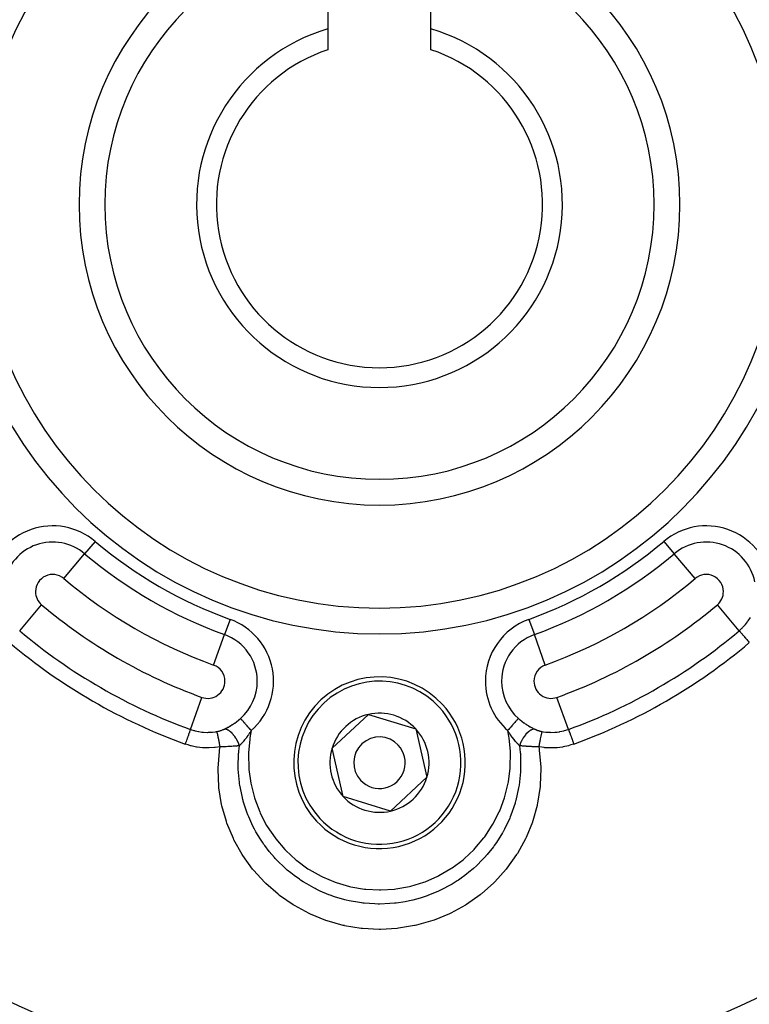
# Model space of a CAD drawing. Extents: x 24 to 848, y -437 to 196.
# Drawn here: x 748 to 790, y -167 to -110 of the extents above; entities that cross this region are included whole.
import ezdxf

# ---------------------------------------------------------------- set-up
doc = ezdxf.new("R2010")
doc.units = 0
doc.linetypes.add('DASHED', pattern=[11.05, 8.7, -2.35])
doc.layers.get('0').update_dxf_attribs({"linetype": 'CONTINUOUS'})
doc.layers.add('NEVIDI', color=4, linetype='DASHED')

msp = doc.modelspace()

# ---------------------------------------------------------------- linework, layer by layer
at = {"color": 2}
for p, q in [((765.604813, -108.405319), (765.604813, -110.181688)), ((771.604813, -110.181688), (771.604813, -108.405319)), ((765.604813, -110.181688), (765.604813, -111.391441)), ((771.604813, -111.391441), (771.604813, -110.181688)), ((765.844781, -152.059415), (767.957372, -150.092109)), ((767.957372, -150.092109), (770.717404, -150.938013)), ((770.717404, -150.938013), (771.364846, -153.751223)), ((766.492223, -154.872625), (765.844781, -152.059415)), ((771.364846, -153.751223), (769.252255, -155.71853)), ((769.252255, -155.71853), (766.492223, -154.872625))]:
    msp.add_line(p, q, dxfattribs=at)
for centre, radius, start, end in [((768.604813, -120.405319), 55, 0, 180), ((768.604813, -120.405319), 53, 0, 180), ((768.604813, -120.405319), 23.5, 90, 270), ((768.604813, -120.405319), 23.5, 270, 90), ((768.604813, -120.405319), 17.5, 90, 270), ((768.604813, -120.405319), 17.5, 270, 90), ((768.604813, -120.405319), 10.654701, 106.353683, 73.646317), ((768.604813, -120.405319), 9.5, 108.40848, 71.59152), ((768.604813, -120.405319), 55, 180, 360), ((768.604813, -120.405319), 53, 180, 360), ((768.604813, -120.405319), 80, 187.72979, 352.27021), ((768.604813, -152.905319), 5, 42.960566, 222.960566), ((768.604813, -152.905319), 5, 222.960566, 42.960566), ((768.604813, -152.905319), 2.886751, 102.960566, 162.960566), ((768.604813, -152.905319), 2.886751, 42.960566, 102.960566), ((768.604813, -152.905319), 2.886751, 342.960566, 42.960566), ((768.604813, -152.905319), 1.5, 42.960566, 222.960566), ((768.604813, -152.905319), 1.5, 222.960566, 42.960566), ((768.604813, -152.905319), 3, 22.851663, 22.880053), ((768.604813, -152.905319), 2.886751, 162.960566, 222.960566), ((768.604813, -152.905319), 2.886751, 282.960566, 342.960566), ((768.604813, -152.905319), 2.886751, 222.960566, 282.960566)]:
    msp.add_arc(centre, radius, start, end, dxfattribs=at)
at = {"layer": 'NEVIDI', "color": 7, "linetype": 'CONTINUOUS'}
for p, q in [((752.040009, -140.017481), (751.431653, -140.737753)), ((785.169618, -140.017481), (785.777974, -140.737753)), ((750.214942, -142.178298), (751.431653, -140.737753)), ((786.994685, -142.178298), (785.777974, -140.737753)), ((747.647631, -145.217905), (748.924424, -143.706226)), ((789.561995, -145.217905), (788.285203, -143.706226)), ((790.081644, -144.64673), (790.207814, -144.448611)), ((759.902585, -144.556942), (759.582989, -145.44393)), ((777.307042, -144.556942), (777.626638, -145.44393)), ((789.744009, -145.050631), (789.777982, -145.016108)), ((789.777982, -145.016108), (789.901421, -144.880409)), ((789.901421, -144.880409), (789.921638, -144.856492)), ((789.921638, -144.856492), (790.035703, -144.711043)), ((790.035703, -144.711043), (790.063569, -144.67247)), ((790.063569, -144.67247), (790.081644, -144.64673)), ((758.943796, -147.217905), (759.582989, -145.44393)), ((778.26583, -147.217905), (777.626638, -145.44393)), ((789.561995, -145.217905), (789.72174, -145.072655)), ((789.561995, -145.217905), (789.566168, -145.222846)), ((789.566168, -145.222846), (789.574867, -145.233145)), ((789.574867, -145.233145), (789.576188, -145.234709)), ((789.576188, -145.234709), (789.586265, -145.246639)), ((789.586265, -145.246639), (789.599451, -145.262251)), ((789.599451, -145.262251), (789.601398, -145.264556)), ((789.601398, -145.264556), (789.616112, -145.281978)), ((789.616112, -145.281978), (789.633374, -145.302415)), ((789.633374, -145.302415), (789.635922, -145.305432)), ((789.635922, -145.305432), (789.655348, -145.328432)), ((789.655348, -145.328432), (789.676156, -145.353067)), ((789.676156, -145.353067), (789.679262, -145.356745)), ((789.679262, -145.356745), (789.703242, -145.385137)), ((789.703242, -145.385137), (789.727074, -145.413353)), ((789.72174, -145.072655), (789.744009, -145.050631)), ((789.727074, -145.413353), (789.730691, -145.417635)), ((789.730691, -145.417635), (789.759142, -145.45132)), ((789.759142, -145.45132), (789.78543, -145.482445)), ((789.78543, -145.482445), (789.789383, -145.487124)), ((789.789383, -145.487124), (789.822126, -145.525891)), ((789.822126, -145.525891), (789.850137, -145.559055)), ((789.850137, -145.559055), (789.854461, -145.564175)), ((789.854461, -145.564175), (789.891022, -145.607462)), ((789.891022, -145.607462), (789.920335, -145.642167)), ((789.920335, -145.642167), (789.924974, -145.64766)), ((789.924974, -145.64766), (789.964994, -145.695042)), ((789.964994, -145.695042), (789.994902, -145.730451)), ((789.994902, -145.730451), (789.999789, -145.736238)), ((789.999789, -145.736238), (790.042636, -145.786968)), ((790.042636, -145.786968), (790.072659, -145.822514)), ((790.072659, -145.822514), (790.077724, -145.82851)), ((790.077724, -145.82851), (790.122848, -145.881936)), ((790.122848, -145.881936), (790.148064, -145.911791)), ((757.595074, -150.961064), (758.26583, -149.09949)), ((779.614553, -150.961064), (778.943796, -149.09949)), ((759.908791, -150.763331), (759.925786, -150.753039)), ((759.925786, -150.753039), (760.031624, -150.686552)), ((760.031624, -150.686552), (760.04896, -150.675258)), ((760.04896, -150.675258), (760.110056, -150.634515)), ((760.110056, -150.634515), (760.153974, -150.604296)), ((760.153974, -150.604296), (760.170967, -150.592388)), ((760.170967, -150.592388), (760.274137, -150.517385)), ((760.274137, -150.517385), (760.290748, -150.504856)), ((760.290748, -150.504856), (760.391783, -150.425701)), ((760.391783, -150.425701), (760.407986, -150.412509)), ((760.407986, -150.412509), (760.416732, -150.405328)), ((760.416732, -150.405328), (760.506278, -150.329236)), ((760.506278, -150.329236), (760.512411, -150.323844)), ((760.521846, -150.334553), (760.512411, -150.323844)), ((760.532876, -150.347072), (760.521846, -150.334553)), ((760.53515, -150.349653), (760.532876, -150.347072)), ((760.558122, -150.375726), (760.53515, -150.349653)), ((760.561917, -150.380033), (760.558122, -150.375726)), ((760.564655, -150.383141), (760.561917, -150.380033)), ((760.596351, -150.419117), (760.564655, -150.383141)), ((760.599525, -150.422719), (760.596351, -150.419117)), ((760.603814, -150.427587), (760.599525, -150.422719)), ((760.635815, -150.463909), (760.603814, -150.427587)), ((760.639426, -150.468008), (760.635815, -150.463909)), ((760.658177, -150.48929), (760.639426, -150.468008)), ((760.679951, -150.514004), (760.658177, -150.48929)), ((760.683931, -150.518521), (760.679951, -150.514004)), ((760.720325, -150.559829), (760.683931, -150.518521)), ((760.728343, -150.568929), (760.720325, -150.559829)), ((760.732665, -150.573834), (760.728343, -150.568929)), ((760.780563, -150.6282), (760.732665, -150.573834)), ((760.785173, -150.633432), (760.780563, -150.6282)), ((760.789245, -150.638053), (760.785173, -150.633432)), ((760.836088, -150.691221), (760.789245, -150.638053)), ((760.840988, -150.696782), (760.836088, -150.691221)), ((760.863812, -150.722688), (760.840988, -150.696782)), ((760.894424, -150.757433), (760.863812, -150.722688)), ((760.899527, -150.763226), (760.894424, -150.757433)), ((776.315205, -150.757431), (776.266817, -150.812352)), ((776.320309, -150.751637), (776.315205, -150.757431)), ((776.345817, -150.722686), (776.320309, -150.751637)), ((776.373541, -150.691219), (776.345817, -150.722686)), ((776.378408, -150.685694), (776.373541, -150.691219)), ((776.420384, -150.638052), (776.378408, -150.685694)), ((776.429065, -150.628198), (776.420384, -150.638052)), ((776.433666, -150.622976), (776.429065, -150.628198)), ((776.481285, -150.568928), (776.433666, -150.622976)), ((776.485565, -150.56407), (776.481285, -150.568928)), ((776.489303, -150.559828), (776.485565, -150.56407)), ((776.529677, -150.514003), (776.489303, -150.559828)), ((776.533634, -150.509511), (776.529677, -150.514003)), ((776.55145, -150.489289), (776.533634, -150.509511)), ((776.573812, -150.463909), (776.55145, -150.489289)), ((776.577376, -150.459863), (776.573812, -150.463909)), ((776.605813, -150.427587), (776.577376, -150.459863)), ((776.613276, -150.419116), (776.605813, -150.427587)), ((776.616416, -150.415553), (776.613276, -150.419116)), ((776.64771, -150.380033), (776.616416, -150.415553)), ((776.650383, -150.377), (776.64771, -150.380033)), ((776.651505, -150.375726), (776.650383, -150.377)), ((776.676751, -150.347072), (776.651505, -150.375726)), ((776.678978, -150.344544), (776.676751, -150.347072)), ((776.687781, -150.334553), (776.678978, -150.344544)), ((776.697215, -150.323844), (776.687781, -150.334553)), ((776.697215, -150.323844), (776.785439, -150.399172)), ((776.785439, -150.399172), (776.792895, -150.405328)), ((776.792895, -150.405328), (776.801613, -150.412486)), ((776.801613, -150.412486), (776.90184, -150.491873)), ((776.90184, -150.491873), (776.918334, -150.50445)), ((776.918334, -150.50445), (777.020611, -150.579607)), ((777.020611, -150.579607), (777.037293, -150.591425)), ((777.037293, -150.591425), (777.058484, -150.606267)), ((777.058484, -150.606267), (777.099571, -150.634512)), ((777.099571, -150.634512), (777.141376, -150.662551)), ((777.141376, -150.662551), (777.158409, -150.673779)), ((777.158409, -150.673779), (777.263822, -150.740801)), ((777.263822, -150.740801), (777.281053, -150.751365)), ((777.281053, -150.751365), (777.387016, -150.813986)), ((757.475655, -151.292493), (757.453791, -151.353172)), ((757.477724, -151.286752), (757.475655, -151.292493)), ((757.487326, -151.260103), (757.477724, -151.286752)), ((757.506454, -151.207015), (757.487326, -151.260103)), ((757.508349, -151.201756), (757.506454, -151.207015)), ((757.517221, -151.177134), (757.508349, -151.201756)), ((757.533484, -151.131999), (757.517221, -151.177134)), ((757.535118, -151.127464), (757.533484, -151.131999)), ((757.542958, -151.105704), (757.535118, -151.127464)), ((757.556238, -151.068848), (757.542958, -151.105704)), ((757.557575, -151.065138), (757.556238, -151.068848)), ((757.564194, -151.046768), (757.557575, -151.065138)), ((757.574386, -151.01848), (757.564194, -151.046768)), ((757.575381, -151.01572), (757.574386, -151.01848)), ((757.580549, -151.001377), (757.575381, -151.01572)), ((757.587627, -150.981734), (757.580549, -151.001377)), ((757.588321, -150.979808), (757.587627, -150.981734)), ((757.591786, -150.970192), (757.588321, -150.979808)), ((757.595074, -150.961064), (757.591786, -150.970192)), ((757.595074, -150.961064), (757.800786, -151.026795)), ((757.800786, -151.026795), (757.830982, -151.035065)), ((757.830982, -151.035065), (757.872825, -151.045957)), ((757.872825, -151.045957), (758.057137, -151.08628)), ((758.057137, -151.08628), (758.087936, -151.091825)), ((758.087936, -151.091825), (758.260537, -151.116714)), ((758.260537, -151.116714), (758.318208, -151.12272)), ((758.318208, -151.12272), (758.349557, -151.125506)), ((758.349557, -151.125506), (758.584181, -151.135712)), ((758.584181, -151.135712), (758.615976, -151.135656)), ((758.615976, -151.135656), (758.65416, -151.135135)), ((758.65416, -151.135135), (758.851461, -151.124542)), ((758.851461, -151.124542), (758.883037, -151.12161)), ((758.883037, -151.12161), (759.046422, -151.100923)), ((759.046422, -151.100923), (759.116767, -151.089139)), ((759.116767, -151.089139), (759.130708, -151.086595)), ((759.136278, -151.101191), (759.130708, -151.086595)), ((759.13071, -151.086595), (759.164331, -151.080069)), ((759.137274, -151.104094), (759.136278, -151.101191)), ((759.138842, -151.108804), (759.137274, -151.104094)), ((759.139512, -151.110867), (759.138842, -151.108804)), ((759.145423, -151.130109), (759.139512, -151.110867)), ((759.146636, -151.134258), (759.145423, -151.130109)), ((759.150477, -151.147765), (759.146636, -151.134258)), ((759.151304, -151.15074), (759.150477, -151.147765)), ((759.156326, -151.169255), (759.151304, -151.15074)), ((759.157741, -151.174597), (759.156326, -151.169255)), ((759.164503, -151.200795), (759.157741, -151.174597)), ((759.164331, -151.080069), (759.170533, -151.078799)), ((759.165475, -151.204641), (759.164503, -151.200795)), ((759.168889, -151.218298), (759.165475, -151.204641)), ((759.170477, -151.224722), (759.168889, -151.218298)), ((759.180714, -151.267132), (759.170477, -151.224722)), ((759.170533, -151.078799), (759.208988, -151.070454)), ((759.181815, -151.271786), (759.180714, -151.267132)), ((759.182954, -151.276616), (759.181815, -151.271786)), ((759.184721, -151.284147), (759.182954, -151.276616)), ((759.198391, -151.343657), (759.184721, -151.284147)), ((759.208988, -151.070454), (759.215224, -151.069023)), ((759.215224, -151.069023), (759.25327, -151.059828)), ((759.25327, -151.059828), (759.259374, -151.058276)), ((759.259374, -151.058276), (759.296861, -151.048276)), ((759.296861, -151.048276), (759.302938, -151.046577)), ((759.302938, -151.046577), (759.339547, -151.035868)), ((759.339547, -151.035868), (759.345463, -151.03406)), ((759.345463, -151.03406), (759.38114, -151.022683)), ((759.38114, -151.022683), (759.386877, -151.020777)), ((759.386877, -151.020777), (759.421617, -151.008761)), ((759.421617, -151.008761), (759.427233, -151.006739)), ((759.427233, -151.006739), (759.427938, -151.006484)), ((759.427938, -151.006484), (759.46119, -150.994033)), ((759.46119, -150.994033), (759.466563, -150.991944)), ((759.466563, -150.991944), (759.499617, -150.978596)), ((759.499617, -150.978596), (759.504947, -150.976362)), ((759.504947, -150.976362), (759.537163, -150.962351)), ((759.537163, -150.962351), (759.542372, -150.960001)), ((759.542372, -150.960001), (759.57379, -150.945314)), ((759.57379, -150.945314), (759.574548, -150.944948)), ((759.574547, -150.944947), (759.666364, -150.899035)), ((759.6289, -150.950809), (759.574548, -150.944948)), ((759.635065, -150.951995), (759.6289, -150.950809)), ((759.643623, -150.953808), (759.635065, -150.951995)), ((759.702685, -150.971269), (759.643623, -150.953808)), ((759.666364, -150.899035), (759.683092, -150.890337)), ((759.683092, -150.890337), (759.704421, -150.879101)), ((759.709147, -150.973679), (759.702685, -150.971269)), ((759.704421, -150.879101), (759.781236, -150.837306)), ((759.71825, -150.977235), (759.709147, -150.973679)), ((759.779563, -151.005921), (759.71825, -150.977235)), ((759.786251, -151.009535), (759.779563, -151.005921)), ((759.781236, -150.837306), (759.786897, -150.834143)), ((759.795625, -151.014759), (759.786251, -151.009535)), ((759.786897, -150.834143), (759.803591, -150.824754)), ((759.858346, -151.05437), (759.795625, -151.014759)), ((759.803591, -150.824754), (759.908791, -150.763331)), ((759.865138, -151.059137), (759.858346, -151.05437)), ((759.874459, -151.065829), (759.865138, -151.059137)), ((759.937636, -151.115726), (759.874459, -151.065829)), ((759.944411, -151.121546), (759.937636, -151.115726)), ((759.953883, -151.129837), (759.944411, -151.121546)), ((760.016276, -151.188989), (759.953883, -151.129837)), ((760.022928, -151.195771), (760.016276, -151.188989)), ((760.032227, -151.205408), (760.022928, -151.195771)), ((760.093032, -151.273122), (760.032227, -151.205408)), ((760.099464, -151.280778), (760.093032, -151.273122)), ((760.1082, -151.291333), (760.099464, -151.280778)), ((760.166569, -151.366685), (760.1082, -151.291333)), ((760.946125, -151.31509), (760.884562, -151.400533)), ((760.942812, -150.812354), (760.899527, -150.763226)), ((760.955027, -150.826218), (760.942812, -150.812354)), ((760.962053, -151.292446), (760.946125, -151.31509)), ((760.960286, -150.832187), (760.955027, -150.826218)), ((761.017355, -150.896961), (760.960286, -150.832187)), ((760.962661, -151.291577), (760.962053, -151.292446)), ((760.974569, -151.274497), (760.962661, -151.291577)), ((761.043316, -151.173462), (760.974569, -151.274497)), ((761.02269, -150.903017), (761.017355, -150.896961)), ((761.024956, -150.905589), (761.02269, -150.903017)), ((761.080748, -150.968913), (761.024956, -150.905589)), ((761.052543, -151.159586), (761.043316, -151.173462)), ((761.065238, -151.140374), (761.052543, -151.159586)), ((761.135675, -151.031256), (761.057604, -151.463136)), ((761.082928, -151.113369), (761.065238, -151.140374)), ((761.086207, -150.975109), (761.080748, -150.968913)), ((761.135675, -151.031256), (761.082928, -151.113369)), ((761.108905, -151.000871), (761.086207, -150.975109)), ((761.135675, -151.031256), (761.108905, -151.000871)), ((776.100723, -151.000871), (776.073952, -151.031256)), ((776.140012, -151.386633), (776.073952, -151.031256)), ((776.078911, -151.039077), (776.073952, -151.031256)), ((776.109241, -151.086456), (776.078911, -151.039077)), ((776.128881, -150.968911), (776.100723, -151.000871)), ((776.157038, -151.159513), (776.109241, -151.086456)), ((776.134348, -150.962705), (776.128881, -150.968911)), ((776.184673, -150.905586), (776.134348, -150.962705)), ((776.166262, -151.173383), (776.157038, -151.159513)), ((776.169754, -151.178615), (776.166262, -151.173383)), ((776.193156, -151.213401), (776.169754, -151.178615)), ((776.192274, -150.896959), (776.184673, -150.905586)), ((776.197656, -150.890851), (776.192274, -150.896959)), ((776.247255, -151.291982), (776.193156, -151.213401)), ((776.254603, -150.826215), (776.197656, -150.890851)), ((776.259866, -151.309932), (776.247255, -151.291982)), ((776.259846, -150.820264), (776.254603, -150.826215)), ((776.266817, -150.812352), (776.259846, -150.820264)), ((776.263596, -151.315214), (776.259866, -151.309932)), ((776.275488, -151.331974), (776.263596, -151.315214)), ((776.336861, -151.416534), (776.275488, -151.331974)), ((777.103761, -151.288496), (777.04552, -151.36333)), ((777.110165, -151.280776), (777.103761, -151.288496)), ((777.119181, -151.270071), (777.110165, -151.280776)), ((777.18006, -151.202633), (777.119181, -151.270071)), ((777.186701, -151.195769), (777.18006, -151.202633)), ((777.195835, -151.186481), (777.186701, -151.195769)), ((777.258459, -151.127442), (777.195835, -151.186481)), ((777.265218, -151.121545), (777.258459, -151.127442)), ((777.274463, -151.113624), (777.265218, -151.121545)), ((777.337684, -151.064005), (777.274463, -151.113624)), ((777.34449, -151.059136), (777.337684, -151.064005)), ((777.353949, -151.052522), (777.34449, -151.059136)), ((777.416652, -151.013264), (777.353949, -151.052522)), ((777.387016, -150.813986), (777.404263, -150.8238)), ((777.404263, -150.8238), (777.42837, -150.837341)), ((777.423377, -151.009534), (777.416652, -151.013264)), ((777.432493, -151.004631), (777.423377, -151.009534)), ((777.42837, -150.837341), (777.509422, -150.881357)), ((777.493952, -150.976211), (777.432493, -151.004631)), ((777.500482, -150.973679), (777.493952, -150.976211)), ((777.509315, -150.970408), (777.500482, -150.973679)), ((777.568362, -150.953289), (777.509315, -150.970408)), ((777.509422, -150.881357), (777.526347, -150.890254)), ((777.526347, -150.890254), (777.628723, -150.941868)), ((777.574564, -150.951995), (777.568362, -150.953289)), ((777.583169, -150.950366), (777.574564, -150.951995)), ((777.635077, -150.944946), (777.583169, -150.950366)), ((777.628723, -150.941868), (777.63508, -150.944947)), ((777.63508, -150.944947), (777.662119, -150.957655)), ((777.662119, -150.957655), (777.667303, -150.960016)), ((777.667303, -150.960016), (777.699489, -150.974151)), ((777.699489, -150.974151), (777.704833, -150.976414)), ((777.704833, -150.976414), (777.737961, -150.989926)), ((777.737961, -150.989926), (777.743418, -150.99207)), ((777.743418, -150.99207), (777.766756, -151.000984)), ((777.766756, -151.000984), (777.777508, -151.004956)), ((777.777508, -151.004956), (777.781593, -151.006443)), ((777.781593, -151.006443), (777.783135, -151.007002)), ((777.783135, -151.007002), (777.81817, -151.019243)), ((777.81817, -151.019243), (777.823975, -151.021191)), ((777.823975, -151.021191), (777.859762, -151.03271)), ((777.859762, -151.03271), (777.865662, -151.03453)), ((777.865662, -151.03453), (777.902026, -151.045269)), ((777.902026, -151.045269), (777.908029, -151.046965)), ((777.908029, -151.046965), (777.944967, -151.056927)), ((777.944967, -151.056927), (777.951064, -151.058495)), ((777.951064, -151.058495), (777.98859, -151.067678)), ((777.98859, -151.067678), (777.994779, -151.069117)), ((777.994779, -151.069117), (778.032904, -151.077512)), ((778.023126, -151.291768), (778.012023, -151.340175)), ((778.024904, -151.284153), (778.023126, -151.291768)), ((778.028996, -151.266781), (778.024904, -151.284153)), ((778.030014, -151.262496), (778.028996, -151.266781)), ((778.037521, -151.231361), (778.030014, -151.262496)), ((778.032904, -151.077512), (778.039198, -151.078822)), ((778.039151, -151.224719), (778.037521, -151.231361)), ((778.045185, -151.200553), (778.039151, -151.224719)), ((778.039198, -151.078822), (778.077966, -151.086418)), ((778.046051, -151.19714), (778.045185, -151.200553)), ((778.050458, -151.180042), (778.046051, -151.19714)), ((778.051893, -151.17457), (778.050458, -151.180042)), ((778.059182, -151.147648), (778.051893, -151.17457)), ((778.059943, -151.144933), (778.059182, -151.147648)), ((778.061784, -151.138444), (778.059943, -151.144933)), ((778.062993, -151.134252), (778.061784, -151.138444)), ((778.070806, -151.10874), (778.062993, -151.134252)), ((778.071346, -151.107099), (778.070806, -151.10874)), ((778.071397, -151.106945), (778.071346, -151.107099)), ((778.07236, -151.104072), (778.071397, -151.106945)), ((778.078919, -151.086594), (778.07236, -151.104072)), ((778.077966, -151.086418), (778.078919, -151.086595)), ((778.078919, -151.086594), (778.163327, -151.100949)), ((778.163327, -151.100949), (778.292543, -151.118071)), ((778.292543, -151.118071), (778.323697, -151.12133)), ((778.323697, -151.12133), (778.555427, -151.135131)), ((778.555427, -151.135131), (778.55642, -151.135151)), ((778.55642, -151.135151), (778.588108, -151.135607)), ((778.588108, -151.135607), (778.823499, -151.128323)), ((778.823499, -151.128323), (778.854855, -151.125928)), ((778.854855, -151.125928), (778.948971, -151.116715)), ((778.948971, -151.116715), (779.088324, -151.097436)), ((779.088324, -151.097436), (779.119653, -151.092164)), ((779.119653, -151.092164), (779.336945, -151.045914)), ((779.336945, -151.045914), (779.348476, -151.042978)), ((779.348476, -151.042978), (779.378965, -151.034974)), ((779.378965, -151.034974), (779.601313, -150.965799)), ((779.601313, -150.965799), (779.614552, -150.961064)), ((779.614552, -150.961064), (779.616749, -150.967162)), ((779.616749, -150.967162), (779.621987, -150.981698)), ((779.621987, -150.981698), (779.6227, -150.983676)), ((779.6227, -150.983676), (779.627307, -150.996463)), ((779.627307, -150.996463), (779.635213, -151.018404)), ((779.635213, -151.018404), (779.636228, -151.021222)), ((779.636228, -151.021222), (779.64298, -151.039962)), ((779.64298, -151.039962), (779.653307, -151.068621)), ((779.653307, -151.068621), (779.654667, -151.072397)), ((779.654667, -151.072397), (779.663599, -151.097186)), ((779.663599, -151.097186), (779.676038, -151.131708)), ((779.676038, -151.131708), (779.677639, -151.136149)), ((779.677639, -151.136149), (779.688755, -151.167)), ((779.688755, -151.167), (779.703001, -151.206539)), ((779.703001, -151.206539), (779.704862, -151.211704)), ((779.704862, -151.211704), (779.718122, -151.248506)), ((779.718122, -151.248506), (779.733808, -151.292039)), ((779.733808, -151.292039), (779.735894, -151.297828)), ((779.735894, -151.297828), (779.751216, -151.340353)), ((757.294787, -151.794463), (757.287186, -151.815558)), ((757.304802, -151.821862), (757.287186, -151.815558)), ((757.324142, -151.712994), (757.294787, -151.794463)), ((757.452816, -151.871149), (757.304802, -151.821862)), ((757.326802, -151.70561), (757.324142, -151.712994)), ((757.337071, -151.677112), (757.326802, -151.70561)), ((757.365082, -151.599371), (757.337071, -151.677112)), ((757.36765, -151.592244), (757.365082, -151.599371)), ((757.378054, -151.56337), (757.36765, -151.592244)), ((757.404386, -151.490288), (757.378054, -151.56337)), ((757.406827, -151.483513), (757.404386, -151.490288)), ((757.417216, -151.454682), (757.406827, -151.483513)), ((757.441439, -151.387456), (757.417216, -151.454682)), ((757.443711, -151.381148), (757.441439, -151.387456)), ((757.453791, -151.353172), (757.443711, -151.381148)), ((757.600694, -151.913957), (757.452816, -151.871149)), ((759.198824, -151.345579), (759.198391, -151.343657)), ((759.200041, -151.350979), (759.198824, -151.345579)), ((759.200296, -151.352116), (759.200041, -151.350979)), ((759.214978, -151.418472), (759.200296, -151.352116)), ((759.217041, -151.42795), (759.214978, -151.418472)), ((759.218582, -151.435054), (759.217041, -151.42795)), ((759.219934, -151.4413), (759.218582, -151.435054)), ((759.232619, -151.500626), (759.219934, -151.4413)), ((759.234728, -151.510607), (759.232619, -151.500626)), ((759.239701, -151.534263), (759.234728, -151.510607)), ((759.241128, -151.541087), (759.239701, -151.534263)), ((759.251001, -151.588654), (759.241128, -151.541087)), ((759.253245, -151.59955), (759.251001, -151.588654)), ((759.26183, -151.641553), (759.253245, -151.59955)), ((759.263312, -151.648851), (759.26183, -151.641553)), ((759.270003, -151.681965), (759.263312, -151.648851)), ((759.272302, -151.693406), (759.270003, -151.681965)), ((759.284633, -151.75531), (759.272302, -151.693406)), ((759.286146, -151.762971), (759.284633, -151.75531)), ((759.289439, -151.779677), (759.286146, -151.762971)), ((759.291735, -151.791364), (759.289439, -151.779677)), ((759.307755, -151.873751), (759.291735, -151.791364)), ((759.308984, -151.880132), (759.307755, -151.873751)), ((759.309276, -151.881653), (759.308984, -151.880132)), ((759.311329, -151.89233), (759.309276, -151.881653)), ((759.328122, -151.980611), (759.311329, -151.89233)), ((760.172669, -151.375069), (760.166569, -151.366685)), ((760.180953, -151.38662), (760.172669, -151.375069)), ((760.235746, -151.468078), (760.180953, -151.38662)), ((760.241451, -151.477105), (760.235746, -151.468078)), ((760.249318, -151.489734), (760.241451, -151.477105)), ((760.299589, -151.575954), (760.249318, -151.489734)), ((760.304784, -151.585464), (760.299589, -151.575954)), ((760.311764, -151.598438), (760.304784, -151.585464)), ((760.356922, -151.688435), (760.311764, -151.598438)), ((760.361521, -151.698263), (760.356922, -151.688435)), ((760.367678, -151.711641), (760.361521, -151.698263)), ((760.406896, -151.803666), (760.367678, -151.711641)), ((760.410809, -151.813606), (760.406896, -151.803666)), ((760.41617, -151.82749), (760.410809, -151.813606)), ((760.446704, -151.913644), (760.41617, -151.82749)), ((760.451102, -151.909384), (760.446704, -151.913643)), ((760.473912, -151.88698), (760.451102, -151.909384)), ((760.514634, -151.845694), (760.473912, -151.88698)), ((760.522044, -151.838005), (760.514634, -151.845694)), ((760.53369, -151.825812), (760.522044, -151.838005)), ((760.558052, -151.799882), (760.53369, -151.825812)), ((760.593176, -151.761494), (760.558052, -151.799882)), ((760.606638, -151.74647), (760.593176, -151.761494)), ((760.61843, -151.733172), (760.606638, -151.74647)), ((760.649013, -151.698081), (760.61843, -151.733172)), ((760.675841, -151.666592), (760.649013, -151.698081)), ((760.69332, -151.645726), (760.675841, -151.666592)), ((760.705631, -151.630868), (760.69332, -151.645726)), ((760.746562, -151.580519), (760.705631, -151.630868)), ((760.762351, -151.560717), (760.746562, -151.580519)), ((760.782052, -151.535719), (760.762351, -151.560717)), ((760.794595, -151.519639), (760.782052, -151.535719)), ((760.850973, -151.445784), (760.794595, -151.519639)), ((760.852518, -151.443723), (760.850973, -151.445784)), ((760.860367, -151.433225), (760.852518, -151.443723)), ((760.871794, -151.417846), (760.860367, -151.433225)), ((760.884562, -151.400533), (760.871794, -151.417846)), ((761.046374, -151.539606), (760.974892, -152.33592)), ((761.057604, -151.463136), (761.046374, -151.539606)), ((776.151947, -151.462644), (776.140012, -151.386633)), ((776.231369, -152.257938), (776.151947, -151.462644)), ((776.348948, -151.432808), (776.336861, -151.416534)), ((776.349406, -151.433423), (776.348948, -151.432808)), ((776.356044, -151.442304), (776.349406, -151.433423)), ((776.357171, -151.44381), (776.356044, -151.442304)), ((776.425869, -151.533531), (776.357171, -151.44381)), ((776.435077, -151.545262), (776.425869, -151.533531)), ((776.438242, -151.549278), (776.435077, -151.545262)), ((776.447271, -151.560688), (776.438242, -151.549278)), ((776.512226, -151.640726), (776.447271, -151.560688)), ((776.514297, -151.643218), (776.512226, -151.640726)), ((776.52645, -151.657761), (776.514297, -151.643218)), ((776.533764, -151.666452), (776.52645, -151.657761)), ((776.587386, -151.728706), (776.533764, -151.666452)), ((776.601809, -151.745009), (776.587386, -151.728706)), ((776.613737, -151.758349), (776.601809, -151.745009)), ((776.616429, -151.761341), (776.613737, -151.758349)), ((776.659963, -151.808799), (776.616429, -151.761341)), ((776.687467, -151.837854), (776.659963, -151.808799)), ((776.694943, -151.845623), (776.687467, -151.837854)), ((776.699087, -151.849905), (776.694943, -151.845623)), ((776.729912, -151.881217), (776.699087, -151.849905)), ((776.762923, -151.913642), (776.729912, -151.881217)), ((776.794971, -151.823539), (776.762924, -151.913643)), ((776.798819, -151.813604), (776.794971, -151.823539)), ((776.80423, -151.799901), (776.798819, -151.813604)), ((776.843596, -151.708039), (776.80423, -151.799901)), ((776.848108, -151.698262), (776.843596, -151.708039)), ((776.854529, -151.684575), (776.848108, -151.698262)), ((776.899717, -151.594971), (776.854529, -151.684575)), ((776.904844, -151.585462), (776.899717, -151.594971)), ((776.912096, -151.57222), (776.904844, -151.585462)), ((776.962521, -151.486161), (776.912096, -151.57222)), ((776.968177, -151.477103), (776.962521, -151.486161)), ((776.976, -151.464753), (776.968177, -151.477103)), ((777.030883, -151.383522), (776.976, -151.464753)), ((777.03696, -151.375067), (777.030883, -151.383522)), ((777.04552, -151.36333), (777.03696, -151.375067)), ((777.895962, -151.904514), (777.881504, -151.980612)), ((777.898301, -151.892315), (777.895962, -151.904514)), ((777.902097, -151.872586), (777.898301, -151.892315)), ((777.903474, -151.865449), (777.902097, -151.872586)), ((777.91556, -151.803268), (777.903474, -151.865449)), ((777.917896, -151.791343), (777.91556, -151.803268)), ((777.925179, -151.754374), (777.917896, -151.791343)), ((777.926543, -151.747484), (777.925179, -151.754374)), ((777.93502, -151.704911), (777.926543, -151.747484)), ((777.937323, -151.69342), (777.93502, -151.704911)), ((777.947964, -151.640731), (777.937323, -151.69342)), ((777.9493, -151.634166), (777.947964, -151.640731)), ((777.954158, -151.610387), (777.9493, -151.634166)), ((777.956383, -151.599548), (777.954158, -151.610387)), ((777.970057, -151.533637), (777.956383, -151.599548)), ((777.971346, -151.527491), (777.970057, -151.533637)), ((777.97271, -151.520996), (777.971346, -151.527491)), ((777.974884, -151.510674), (777.97271, -151.520996)), ((777.990526, -151.437447), (777.974884, -151.510674)), ((777.991149, -151.434569), (777.990526, -151.437447)), ((777.992364, -151.428972), (777.991149, -151.434569)), ((777.992602, -151.427873), (777.992364, -151.428972)), ((778.007389, -151.360774), (777.992602, -151.427873)), ((778.009335, -151.352095), (778.007389, -151.360774)), ((778.010897, -151.34516), (778.009335, -151.352095)), ((778.012023, -151.340175), (778.010897, -151.34516)), ((779.646243, -151.903606), (779.609372, -151.91367)), ((779.75679, -151.871082), (779.646243, -151.903606)), ((779.751216, -151.340353), (779.767983, -151.386886)), ((779.922441, -151.815558), (779.75679, -151.871082)), ((779.767983, -151.386886), (779.770267, -151.393225)), ((779.770267, -151.393225), (779.787418, -151.440825)), ((779.787418, -151.440825), (779.804959, -151.489506)), ((779.804959, -151.489506), (779.807407, -151.496302)), ((779.807407, -151.496302), (779.82627, -151.548652)), ((779.82627, -151.548652), (779.844222, -151.598476)), ((779.844222, -151.598476), (779.846789, -151.605598)), ((779.846789, -151.605598), (779.867051, -151.661833)), ((779.867051, -151.661833), (779.885085, -151.711885)), ((779.885085, -151.711885), (779.887739, -151.719249)), ((779.887739, -151.719249), (779.909194, -151.778794)), ((779.909194, -151.778794), (779.92244, -151.815558)), ((757.640236, -151.924338), (757.600694, -151.913957)), ((757.942158, -151.989241), (757.640236, -151.924338)), ((757.982518, -151.996036), (757.942158, -151.989241)), ((758.289974, -152.033655), (757.982518, -151.996036)), ((758.331367, -152.036836), (758.289974, -152.033655)), ((758.643973, -152.04671), (758.331367, -152.036836)), ((758.686353, -152.046127), (758.643973, -152.04671)), ((758.998957, -152.027586), (758.686353, -152.046127)), ((759.040974, -152.023173), (758.998957, -152.027586)), ((759.328122, -151.980612), (759.040974, -152.023173)), ((759.205891, -153.227671), (759.284686, -152.25968)), ((759.284686, -152.25968), (759.295939, -152.181295)), ((759.295939, -152.181295), (759.328122, -151.980612)), ((759.330572, -151.980582), (759.328122, -151.980612)), ((759.430759, -151.978979), (759.330572, -151.980582)), ((759.447001, -151.978647), (759.430759, -151.978979)), ((759.452526, -151.978529), (759.447001, -151.978647)), ((759.490258, -151.977665), (759.452526, -151.978529)), ((759.545689, -151.976198), (759.490258, -151.977665)), ((759.561732, -151.975729), (759.545689, -151.976198)), ((759.620757, -151.973835), (759.561732, -151.975729)), ((759.658919, -151.972465), (759.620757, -151.973835)), ((759.663958, -151.972275), (759.658919, -151.972465)), ((759.674639, -151.971867), (759.663958, -151.972275)), ((759.769631, -151.967827), (759.674639, -151.971867)), ((759.785007, -151.967104), (759.769631, -151.967827)), ((759.78566, -151.967072), (759.785007, -151.967104)), ((759.834582, -151.964635), (759.78566, -151.967072)), ((759.877519, -151.962326), (759.834582, -151.964635)), ((759.892398, -151.961489), (759.877519, -151.962326)), ((759.946393, -151.958283), (759.892398, -151.961489)), ((759.982087, -151.956017), (759.946393, -151.958283)), ((759.996553, -151.955064), (759.982087, -151.956017)), ((760.000851, -151.954777), (759.996553, -151.955064)), ((760.083198, -151.948924), (760.000851, -151.954777)), ((760.097079, -151.947869), (760.083198, -151.948924)), ((760.101793, -151.947506), (760.097079, -151.947869)), ((760.161587, -151.942692), (760.101793, -151.947506)), ((760.181412, -151.941008), (760.161587, -151.942692)), ((760.194664, -151.939857), (760.181412, -151.941008)), ((760.250954, -151.934733), (760.194664, -151.939857)), ((760.276286, -151.932299), (760.250954, -151.934733)), ((760.289407, -151.931006), (760.276286, -151.932299)), ((760.315753, -151.928342), (760.289407, -151.931006)), ((760.368188, -151.922757), (760.315753, -151.928342)), ((760.380821, -151.921354), (760.368188, -151.922757)), ((760.378315, -153.156924), (760.398766, -152.372694)), ((760.393129, -151.919963), (760.380821, -151.921354)), ((760.446704, -151.913643), (760.393129, -151.919963)), ((760.398766, -152.372694), (760.403438, -152.313522)), ((760.403438, -152.313522), (760.407761, -152.263196)), ((760.407761, -152.263196), (760.410568, -152.232369)), ((760.410568, -152.232369), (760.446704, -151.913643)), ((760.974892, -152.33592), (760.972365, -152.412041)), ((760.972365, -152.412041), (760.991406, -153.219581)), ((776.223791, -153.140427), (776.234648, -152.333711)), ((776.234648, -152.333711), (776.231369, -152.257938)), ((776.764767, -151.913868), (776.762924, -151.913644)), ((776.762924, -151.913644), (776.80596, -152.311803)), ((776.823134, -151.920708), (776.764767, -151.913868)), ((776.80596, -152.311803), (776.810885, -152.374213)), ((776.810885, -152.374213), (776.812305, -152.393461)), ((776.812305, -152.393461), (776.818714, -152.489829)), ((776.841618, -151.922769), (776.823134, -151.920708)), ((776.854183, -151.924141), (776.841618, -151.922769)), ((776.893893, -151.928333), (776.854183, -151.924141)), ((776.933709, -151.932324), (776.893893, -151.928333)), ((776.946907, -151.933601), (776.933709, -151.932324)), ((776.98287, -151.936971), (776.946907, -151.933601)), ((777.029218, -151.941083), (776.98287, -151.936971)), ((777.042814, -151.942241), (777.029218, -151.941083)), ((777.048037, -151.94268), (777.042814, -151.942241)), ((777.128341, -151.949056), (777.048037, -151.94268)), ((777.142247, -151.95009), (777.128341, -151.949056)), ((777.149524, -151.950623), (777.142247, -151.95009)), ((777.208774, -151.954767), (777.149524, -151.950623)), ((777.230754, -151.956218), (777.208774, -151.954767)), ((777.245369, -151.957157), (777.230754, -151.956218)), ((777.322204, -151.961776), (777.245369, -151.957157)), ((777.335848, -151.962541), (777.322204, -151.961776)), ((777.350794, -151.96336), (777.335848, -151.962541)), ((777.375046, -151.964649), (777.350794, -151.96336)), ((777.443397, -151.968008), (777.375046, -151.964649)), ((777.458676, -151.968706), (777.443397, -151.968008)), ((777.499164, -151.97046), (777.458676, -151.968706)), ((777.545674, -151.972309), (777.499164, -151.97046)), ((777.55293, -151.972582), (777.545674, -151.972309)), ((777.568434, -151.973151), (777.55293, -151.972582)), ((777.664817, -151.976257), (777.568434, -151.973151)), ((777.67904, -151.976653), (777.664817, -151.976257)), ((777.680731, -151.976699), (777.67904, -151.976653)), ((777.719369, -151.977692), (777.680731, -151.976699)), ((777.778973, -151.978998), (777.719369, -151.977692)), ((777.795215, -151.979307), (777.778973, -151.978998)), ((777.860101, -151.980341), (777.795215, -151.979307)), ((777.881505, -151.980612), (777.860101, -151.980341)), ((777.881505, -151.980612), (777.901796, -152.10372)), ((777.898264, -151.983702), (777.881505, -151.980612)), ((778.206783, -152.027218), (777.898264, -151.983702)), ((777.901796, -152.10372), (777.913845, -152.18272)), ((777.913845, -152.18272), (778.00166, -153.161016)), ((778.244791, -152.030848), (778.206783, -152.027218)), ((778.55824, -152.046565), (778.244791, -152.030848)), ((778.597421, -152.046756), (778.55824, -152.046565)), ((778.91273, -152.034022), (778.597421, -152.046756)), ((778.951894, -152.030659), (778.91273, -152.034022)), ((779.264669, -151.989456), (778.951894, -152.030659)), ((779.303215, -151.982589), (779.264669, -151.989456)), ((779.609372, -151.91367), (779.303215, -151.982589)), ((776.818714, -152.489829), (776.828169, -153.261889)), ((759.204311, -153.306342), (759.205891, -153.227671)), ((759.244172, -154.286605), (759.204311, -153.306342)), ((760.378996, -153.184579), (760.378315, -153.156924)), ((760.381541, -153.265554), (760.378996, -153.184579)), ((760.382394, -153.288065), (760.381541, -153.265554)), ((760.448902, -154.051874), (760.382394, -153.288065)), ((760.991406, -153.219581), (760.997499, -153.295248)), ((760.997499, -153.295248), (761.107243, -154.090729)), ((776.116436, -154.015263), (776.218456, -153.216346)), ((776.218456, -153.216346), (776.223791, -153.140427)), ((776.820027, -153.435961), (776.738219, -154.207003)), ((776.824799, -153.344029), (776.820027, -153.435961)), ((776.826751, -153.298997), (776.824799, -153.344029)), ((776.828169, -153.261889), (776.826751, -153.298997)), ((778.003881, -153.240334), (777.972202, -154.213898)), ((778.00166, -153.161016), (778.003881, -153.240334)), ((760.460106, -154.131732), (760.448902, -154.051874)), ((760.470586, -154.201667), (760.460106, -154.131732)), ((760.472227, -154.212252), (760.470586, -154.201667)), ((761.107243, -154.090729), (761.121819, -154.16493)), ((761.121819, -154.16493), (761.320536, -154.940797)), ((775.911696, -154.867119), (776.102685, -154.089153)), ((776.102685, -154.089153), (776.116436, -154.015263)), ((759.252243, -154.366237), (759.244172, -154.286605)), ((759.408062, -155.328386), (759.252243, -154.366237)), ((760.617721, -154.930529), (760.472227, -154.212252)), ((776.712869, -154.360637), (776.548095, -155.097955)), ((776.724678, -154.291355), (776.712869, -154.360637)), ((776.737689, -154.210416), (776.724678, -154.291355)), ((776.738219, -154.207003), (776.737689, -154.210416)), ((777.964873, -154.292797), (777.816489, -155.258629)), ((777.972202, -154.213898), (777.964873, -154.292797)), ((759.425349, -155.405741), (759.408062, -155.328386)), ((760.651862, -155.062269), (760.617721, -154.930529)), ((760.659529, -155.090655), (760.651862, -155.062269)), ((760.67389, -155.142759), (760.659529, -155.090655)), ((760.879059, -155.776163), (760.67389, -155.142759)), ((761.320536, -154.940797), (761.343272, -155.012367)), ((761.343272, -155.012367), (761.632106, -155.768129)), ((775.608815, -155.696612), (775.889518, -154.939426)), ((775.889518, -154.939426), (775.911696, -154.867119)), ((776.50036, -155.26569), (776.260368, -155.959111)), ((776.513584, -155.220567), (776.50036, -155.26569)), ((776.536102, -155.141408), (776.513584, -155.220567)), ((776.548095, -155.097955), (776.536102, -155.141408)), ((777.799631, -155.336966), (777.786083, -155.397576)), ((777.816489, -155.258629), (777.799631, -155.336966)), ((759.688497, -156.328501), (759.425349, -155.405741)), ((760.943948, -155.945719), (760.879059, -155.776163)), ((761.632106, -155.768129), (761.663284, -155.837479)), ((761.663284, -155.837479), (762.033773, -156.549779)), ((775.214362, -156.483602), (775.578261, -155.766455)), ((775.578261, -155.766455), (775.608815, -155.696612)), ((777.786083, -155.397576), (777.537868, -156.279565)), ((759.692248, -156.339388), (759.688497, -156.328501)), ((759.718588, -156.414609), (759.692248, -156.339388)), ((760.095989, -157.319), (759.718588, -156.414609)), ((760.95656, -155.977406), (760.943948, -155.945719)), ((760.987581, -156.053747), (760.95656, -155.977406)), ((761.23302, -156.592511), (760.987581, -156.053747)), ((775.176322, -156.548984), (775.214362, -156.483602)), ((776.189114, -156.132447), (775.882602, -156.774652)), ((776.191389, -156.127084), (776.189114, -156.132447)), ((776.222838, -156.051823), (776.191389, -156.127084)), ((776.260368, -155.959111), (776.222838, -156.051823)), ((777.511806, -156.355728), (777.143664, -157.256442)), ((777.521162, -156.32864), (777.511806, -156.355728)), ((777.537537, -156.280546), (777.521162, -156.32864)), ((777.537868, -156.279565), (777.537537, -156.280546)), ((761.323398, -156.767821), (761.23302, -156.592511)), ((761.366145, -156.847268), (761.323398, -156.767821)), ((761.406188, -156.919834), (761.366145, -156.847268)), ((761.673087, -157.364094), (761.406188, -156.919834)), ((762.033773, -156.549779), (762.0726, -156.614999)), ((762.0726, -156.614999), (762.521072, -157.278446)), ((774.734546, -157.21691), (775.176322, -156.548984)), ((775.763487, -156.99055), (775.415645, -157.546188)), ((775.785857, -156.951157), (775.763487, -156.99055)), ((775.803892, -156.919024), (775.785857, -156.951157)), ((775.882602, -156.774652), (775.803892, -156.919024)), ((760.131302, -157.391441), (760.095989, -157.319)), ((760.607498, -158.240723), (760.131302, -157.391441)), ((761.787164, -157.536198), (761.673087, -157.364094)), ((761.874559, -157.661958), (761.787164, -157.536198)), ((762.521072, -157.278446), (762.567302, -157.33903)), ((762.567302, -157.33903), (763.093876, -157.952302)), ((774.168819, -157.89615), (774.689129, -157.277686)), ((774.689129, -157.277686), (774.734546, -157.21691)), ((775.415645, -157.546188), (775.292369, -157.721626)), ((777.109704, -157.327465), (776.637473, -158.184151)), ((777.143664, -157.256442), (777.109704, -157.327465)), ((761.923234, -157.729885), (761.874559, -157.661958)), ((762.18908, -158.076999), (761.923234, -157.729885)), ((762.328606, -158.244794), (762.18908, -158.076999)), ((763.093876, -157.952302), (763.146481, -158.006859)), ((763.146481, -158.006859), (763.736067, -158.551783)), ((773.531894, -158.50281), (774.116428, -157.951591)), ((774.116428, -157.951591), (774.168819, -157.89615)), ((775.237774, -157.796306), (774.870213, -158.257423)), ((775.286936, -157.729136), (775.237774, -157.796306)), ((775.292369, -157.721626), (775.286936, -157.729136)), ((776.637473, -158.184151), (776.594418, -158.252624)), ((760.650027, -158.30732), (760.607498, -158.240723)), ((761.218563, -159.094747), (760.650027, -158.30732)), ((762.482524, -158.419872), (762.328606, -158.244794)), ((762.538976, -158.481639), (762.482524, -158.419872)), ((762.78215, -158.733965), (762.538976, -158.481639)), ((762.947754, -158.894054), (762.78215, -158.733965)), ((763.736067, -158.551783), (763.79444, -158.599809)), ((763.79444, -158.599809), (764.441658, -159.07267)), ((772.831711, -159.030603), (773.473912, -158.55149)), ((773.473912, -158.55149), (773.531894, -158.50281)), ((774.614342, -158.542014), (774.254589, -158.900894)), ((774.671328, -158.480908), (774.614342, -158.542014)), ((774.722639, -158.424803), (774.671328, -158.480908)), ((774.870213, -158.257423), (774.722639, -158.424803)), ((776.594418, -158.252624), (776.027942, -159.048505)), ((761.268504, -159.156232), (761.218563, -159.094747)), ((761.928831, -159.880754), (761.268504, -159.156232)), ((763.173719, -159.098687), (762.947754, -158.894054)), ((763.236524, -159.152925), (763.173719, -159.098687)), ((763.442368, -159.323178), (763.236524, -159.152925)), ((763.629107, -159.46824), (763.442368, -159.323178)), ((764.441658, -159.07267), (764.505825, -159.114099)), ((764.505825, -159.114099), (765.209206, -159.512488)), ((772.068277, -159.478241), (772.768403, -159.072387)), ((772.768403, -159.072387), (772.831711, -159.030603)), ((773.910019, -159.206301), (773.568902, -159.476988)), ((773.973502, -159.152582), (773.910019, -159.206301)), ((774.081814, -159.058337), (773.973502, -159.152582)), ((774.254589, -158.900894), (774.081814, -159.058337)), ((775.978588, -159.110082), (775.328461, -159.833392)), ((776.027942, -159.048505), (775.978588, -159.110082)), ((761.985972, -159.936728), (761.928831, -159.880754)), ((763.93814, -159.690289), (763.629107, -159.46824)), ((764.00753, -159.737241), (763.93814, -159.690289)), ((764.157097, -159.835001), (764.00753, -159.737241)), ((764.364253, -159.962939), (764.157097, -159.835001)), ((765.209206, -159.512488), (765.277312, -159.546015)), ((765.277312, -159.546015), (766.016194, -159.858281)), ((766.016194, -159.858281), (766.088738, -159.884102)), ((766.088738, -159.884102), (766.856994, -160.108456)), ((770.42661, -160.090626), (771.193605, -159.858219)), ((771.193605, -159.858219), (771.264716, -159.832096)), ((771.264716, -159.832096), (772.000826, -159.512285)), ((772.000826, -159.512285), (772.068277, -159.478241)), ((773.132603, -159.783242), (772.829874, -159.972175)), ((773.202556, -159.736936), (773.132603, -159.783242)), ((773.372887, -159.619802), (773.202556, -159.736936)), ((773.568902, -159.476988), (773.372887, -159.619802)), ((775.272403, -159.889096), (774.539776, -160.539086)), ((775.328461, -159.833392), (775.272403, -159.889096)), ((762.700771, -160.563712), (761.985972, -159.936728)), ((764.775674, -160.193011), (764.364253, -159.962939)), ((764.85063, -160.231669), (764.775674, -160.193011)), ((764.925603, -160.26937), (764.85063, -160.231669)), ((765.15371, -160.378317), (764.925603, -160.26937)), ((765.662567, -160.591614), (765.15371, -160.378317)), ((766.856994, -160.108456), (766.931009, -160.125516)), ((766.931009, -160.125516), (767.72872, -160.261253)), ((767.72872, -160.261253), (767.804254, -160.269632)), ((767.804254, -160.269632), (768.604928, -160.311868)), ((768.604928, -160.311868), (768.680432, -160.311493)), ((768.680432, -160.311493), (769.481319, -160.261206)), ((769.481319, -160.261206), (769.557257, -160.252007)), ((769.557257, -160.252007), (770.35297, -160.108376)), ((770.35297, -160.108376), (770.42661, -160.090626)), ((771.813113, -160.485079), (771.469369, -160.620723)), ((772.045319, -160.383178), (771.813113, -160.485079)), ((772.284196, -160.269297), (772.045319, -160.383178)), ((772.359439, -160.231453), (772.284196, -160.269297)), ((772.615084, -160.095521), (772.359439, -160.231453)), ((772.829874, -159.972175), (772.615084, -160.095521)), ((762.719236, -160.578284), (762.700771, -160.563712)), ((762.781729, -160.627049), (762.719236, -160.578284)), ((763.57929, -161.180824), (762.781729, -160.627049)), ((765.738853, -160.620207), (765.662567, -160.591614)), ((765.740507, -160.620817), (765.738853, -160.620207)), ((765.979352, -160.704807), (765.740507, -160.620817)), ((766.57935, -160.880622), (765.979352, -160.704807)), ((766.588969, -160.883043), (766.57935, -160.880622)), ((766.669912, -160.902933), (766.588969, -160.883043)), ((766.830703, -160.939896), (766.669912, -160.902933)), ((767.446548, -161.050823), (766.830703, -160.939896)), ((767.550443, -161.064833), (767.446548, -161.050823)), ((767.634542, -161.075194), (767.550443, -161.064833)), ((767.708486, -161.083584), (767.634542, -161.075194)), ((769.5759, -161.075113), (769.493218, -161.084456)), ((770.095554, -160.996925), (769.5759, -161.075113)), ((770.353191, -160.945503), (770.095554, -160.996925)), ((770.457609, -160.922231), (770.353191, -160.945503)), ((770.540022, -160.902861), (770.457609, -160.922231)), ((770.967183, -160.787981), (770.540022, -160.902861)), ((771.215047, -160.70989), (770.967183, -160.787981)), ((771.390559, -160.64935), (771.215047, -160.70989)), ((771.469369, -160.620723), (771.390559, -160.64935)), ((774.476826, -160.588894), (773.679124, -161.150463)), ((774.508847, -160.563666), (774.476826, -160.588894)), ((774.539776, -160.539086), (774.508847, -160.563666)), ((763.647173, -161.22256), (763.57929, -161.180824)), ((764.508554, -161.687916), (763.647173, -161.22256)), ((768.332068, -161.127756), (767.708486, -161.083584)), ((768.520718, -161.131818), (768.332068, -161.127756)), ((768.594186, -161.132239), (768.520718, -161.131818)), ((768.604278, -161.132246), (768.594186, -161.132239)), ((769.214882, -161.109755), (768.604278, -161.132246)), ((769.475496, -161.086349), (769.214882, -161.109755)), ((769.493218, -161.084456), (769.475496, -161.086349)), ((773.612184, -161.192195), (772.760504, -161.659511)), ((773.679124, -161.150463), (773.612184, -161.192195)), ((764.581287, -161.722122), (764.508554, -161.687916)), ((765.484962, -162.087354), (764.581287, -161.722122)), ((765.559036, -162.112615), (765.484962, -162.087354)), ((766.494804, -162.375045), (765.559036, -162.112615)), ((771.70677, -162.093377), (770.762899, -162.364011)), ((771.782802, -162.066907), (771.70677, -162.093377)), ((772.688839, -161.693804), (771.782802, -162.066907)), ((772.760504, -161.659511), (772.688839, -161.693804)), ((766.560336, -162.389625), (766.494804, -162.375045)), ((766.572167, -162.392206), (766.560336, -162.389625)), ((767.537971, -162.551031), (766.572167, -162.392206)), ((767.617708, -162.559647), (767.537971, -162.551031)), ((768.592102, -162.610735), (767.617708, -162.559647)), ((768.671706, -162.610516), (768.592102, -162.610735)), ((769.64075, -162.5546), (768.671706, -162.610516)), ((769.718811, -162.545766), (769.64075, -162.5546)), ((770.649365, -162.389597), (769.718811, -162.545766)), ((770.684518, -162.38183), (770.649365, -162.389597)), ((770.762899, -162.364011), (770.684518, -162.38183))]:
    msp.add_line(p, q, dxfattribs=at)
for centre, radius, start, end in [((768.604813, -120.405319), 51.16219, 0, 180), ((768.604813, -120.405319), 25, 0, 180), ((768.604813, -120.405319), 16, 90, 270), ((768.604813, -120.405319), 16, 270, 90), ((768.604813, -120.405319), 51.16219, 180, 360), ((768.604813, -120.405319), 25, 180, 360), ((749.569683, -142.942262), 3.828427, 49.814928, 168.618405), ((787.639944, -142.942262), 3.828427, 11.381595, 130.185072), ((749.569683, -142.942262), 2.885618, 49.814928, 168.618405), ((768.604813, -120.405319), 25.671573, 229.814928, 250.185072), ((768.604813, -120.405319), 25.671573, 289.814928, 310.185072), ((787.639944, -142.942262), 2.885618, 11.381595, 130.185072), ((768.604813, -120.405319), 26.614382, 229.814928, 250.185072), ((768.604813, -120.405319), 26.614382, 289.814928, 310.185072), ((749.569683, -142.942262), 1, 49.814928, 180), ((787.639944, -142.942262), 1, 0, 130.185072), ((768.604813, -120.405319), 28.5, 229.814928, 250.185072), ((768.604813, -120.405319), 28.5, 289.814928, 310.185072), ((749.569683, -142.942262), 1, 180, 229.814928), ((787.639944, -142.942262), 1, 310.185072, 360), ((768.604813, -120.405319), 30.5, 229.814928, 250.185072), ((768.604813, -120.405319), 30.5, 289.814928, 310.185072), ((758.604813, -148.158697), 3.828427, 311.381595, 70.185072), ((778.604813, -148.158697), 3.828427, 109.814928, 180), ((768.604813, -120.405319), 32.47873, 229.814928, 250.185072), ((758.604813, -148.158697), 2.885618, 0, 70.185072), ((778.604813, -148.158697), 2.885618, 109.814928, 180), ((768.604813, -120.405319), 32.47873, 289.814928, 310.185072), ((768.604813, -120.405319), 33.387, 229.814928, 250.185072), ((768.604813, -120.405319), 33.387, 289.814928, 310.185072), ((758.604813, -148.158697), 1, 0, 70.185072), ((778.604813, -148.158697), 1, 109.814928, 180), ((758.604813, -148.158697), 1, 250.185072, 360), ((758.604813, -148.158697), 2.885618, 311.381595, 360), ((768.604813, -152.905319), 4.75, 42.960566, 222.960566), ((778.604813, -148.158697), 3.828427, 180, 228.618405), ((778.604813, -148.158697), 2.885618, 180, 228.618405), ((778.604813, -148.158697), 1, 180, 289.814928), ((768.604813, -152.905319), 4.75, 222.960566, 42.960566), ((768.604813, -153.891635), 8.594872, 280.642533, 280.666577)]:
    msp.add_arc(centre, radius, start, end, dxfattribs=at)

doc.saveas('drawing.dxf')
